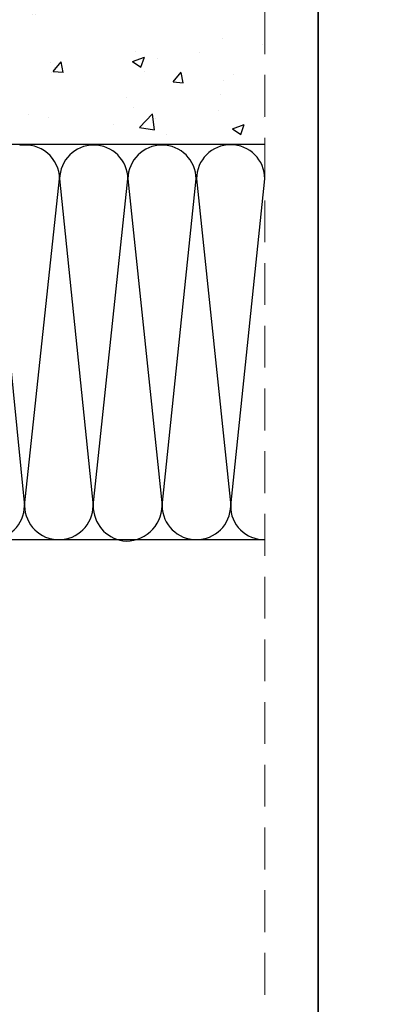
# Model space of a CAD drawing. Units: millimetres. Extents: x 387 to 3476, y -260 to 368.
# Drawn here: x 564 to 621, y 69 to 219 of the extents above; entities that cross this region are included whole.
import ezdxf

# ---------------------------------------------------------------- set-up
doc = ezdxf.new("R2010")
doc.units = ezdxf.units.MM
doc.linetypes.add('DASHED2', pattern=[9.525, 6.35, -3.175])

msp = doc.modelspace()

# ---------------------------------------------------------------- hatches: boundary and pattern name
at = {"true_color": 0xbababa}
h = msp.add_hatch(dxfattribs=at)
h.set_pattern_fill('AR-CONC', color=9, scale=0.1, style=0)
h.set_pattern_definition([(50, (-659.77, -1486.067), (18.21847, -1.59391), [1.905, -20.955]), (355, (-659.77, -1486.067), (-3.52428, 19.10566), [1.524, -16.764]), (100.451, (-658.251, -1486.2), (14.69425, 17.51167), [1.619, -17.809]), (46.1842, (-659.77, -1480.987), (27.1079, -4.20423), [2.8575, -31.4325]), (96.6356, (-657.51, -1481.338), (23.74042, 24.74256), [2.4285, -26.7135]), (351.184, (-659.77, -1480.987), (23.74046, 24.7425), [2.286, -25.146]), (21, (-657.23, -1482.257), (15.16149, -10.22655), [1.905, -20.955]), (326, (-657.23, -1482.257), (6.1802, 18.4188), [1.524, -16.764]), (71.4514, (-655.966, -1483.11), (21.34165, 8.19229), [1.619, -17.809]), (37.5, (-659.769, -1486.067), (0.30886, 8.455504), [0, -16.5608, 0, -17.018, 0, -16.8275]), (7.5, (-659.769, -1486.067), (6.681966, 10.018057), [0, -9.7028, 0, -16.1798, 0, -6.4135]), (327.5, (-665.4335, -1486.067), (13.55906, -0.572874), [0, -6.35, 0, -19.812, 0, -26.289]), (317.5, (-667.973, -1486.067), (14.81292, 2.54265), [0, -8.255, 0, -13.1572, 0, -18.669])])
h.paths.add_polyline_path([(600.843, 359.249), (402.385, 359.249), (402.385, 305.613), (600.843, 305.613)])
h.paths.add_polyline_path([(402.385, 306.77), (402.385, 199.907), (600.843, 199.907), (600.843, 306.77)])

# ---------------------------------------------------------------- linework, layer by layer
at = {"color": 252, "linetype": 'DASHED2', "lineweight": 5}
msp.add_line((600.843, 61.252), (600.843, 359.249), dxfattribs=at)
at = {"color": 252}
for p, q in [((600.843, 199.907), (402.385, 199.907)), ((505.364, 139.903), (600.843, 139.903))]:
    msp.add_line(p, q, dxfattribs=at)
at = {"color": 9, "true_color": 0xc9c9c9}
for p, q in [((564.367, 145.053), (569.689, 194.691)), ((569.689, 194.691), (574.785, 145.054)), ((574.785, 145.054), (580.056, 194.691)), ((580.056, 194.691), (585.24, 145.046)), ((585.24, 145.046), (590.423, 194.691)), ((590.475, 194.691), (595.658, 145.054)), ((595.658, 145.054), (600.843, 194.691)), ((559.449, 193.689), (564.367, 145.053))]:
    msp.add_line(p, q, dxfattribs=at)
for points in [[(386.665, 368.416), (608.957, 368.416), (608.957, -54.751), (386.665, -54.751)], [(608.957, 368.416), (889.943, 368.416), (889.943, -175.733), (608.957, -175.733)]]:
    msp.add_lwpolyline(points, close=True)
for centre, radius, start, end in [((564.505, 194.641), 5.184, 0.55846, 99.70346), ((574.873, 194.641), 5.184, 0.55846, 179.44154), ((585.24, 194.641), 5.184, 0.55846, 179.44154), ((595.659, 194.691), 5.184, 0, 180), ((559.14, 145.131), 5.228, 180.84353, 359.15537), ((569.576, 145.112), 5.209, 180.64745, 359.35365), ((580.173, 145.029), 5.387, 179.74051, 260.59759), ((579.776, 145.158), 5.465, 264.92668, 358.82382), ((590.449, 145.112), 5.21, 180.73072, 359.35324), ((600.684, 144.945), 5.027, 178.76194, 271.80344)]:
    msp.add_arc(centre, radius, start, end, dxfattribs=at)

doc.saveas('drawing.dxf')
